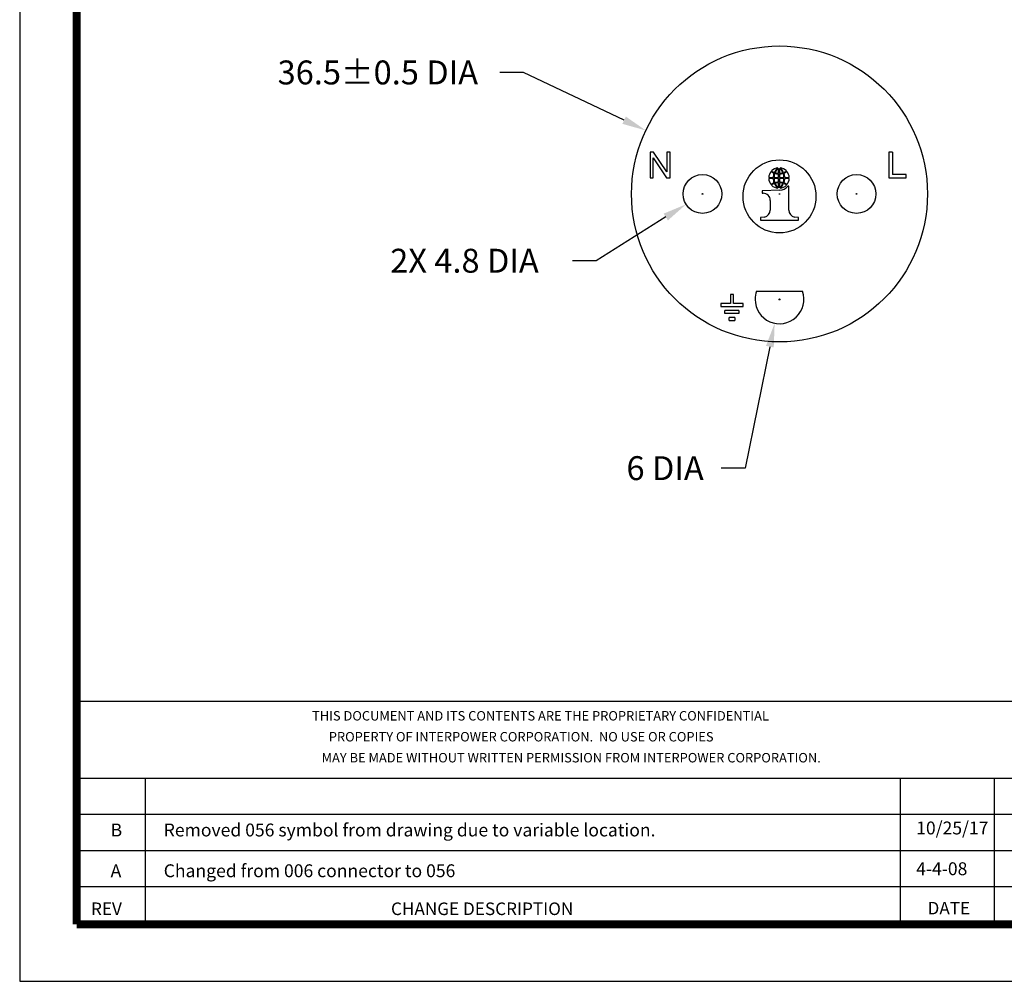
# Model space of a CAD drawing. Extents: x -4 to 320, y -7 to 243.
# Drawn here: x -4 to 140, y -7 to 134 of the extents above; entities that cross this region are included whole.
import ezdxf

# ---------------------------------------------------------------- set-up
doc = ezdxf.new("R2010")
doc.units = 0
doc.header["$MEASUREMENT"] = 0
doc.layers.get('0').update_dxf_attribs({"linetype": 'CONTINUOUS'})
doc.layers.get('Defpoints').update_dxf_attribs({"linetype": 'CONTINUOUS'})
doc.layers.add('1', color=7, linetype='CONTINUOUS')
doc.layers.add('DIM', color=1, linetype='CONTINUOUS')
doc.styles.add('CONVERTER_1', font='txt.shx')
doc.dimstyles.new('ME10_DIM_7', dxfattribs={"dimtxt": 3.5, "dimasz": 3.5, "dimexe": 2, "dimexo": 0, "dimtad": 0, "dimtih": 1, "dimtoh": 1, "dimdsep": 46, "dimtxsty": 'Standard', "dimsah": 1, "dimcen": 0.09, "dimclrd": 7, "dimclre": 7, "dimclrt": 7, "dimadec": 0, "dimazin": 0, "dimtfac": 1, "dimtdec": 4, "dimtofl": 0, "dimtmove": 0, "dimatfit": 0, "dimfxl": 1, "dimtolj": 1, "dimtzin": 0, "dimarcsym": 0})

# ---------------------------------------------------------------- blocks, each defined once
blk = doc.blocks.new('*D31')
at = {"layer": 'Defpoints', "color": 0, "transparency": 16777216}
for p in [(87.49, 117.63), (126.61, 99.05)]:
    blk.add_point(p, dxfattribs=at)
at = {"layer": 'DIM', "lineweight": -2, "transparency": 16777216}
for p, q in [((69.6, 126.12), (66.1, 126.12)), ((84.32, 119.13), (69.6, 126.12)), ((106.96, 108.34), (107.14, 108.34)), ((107.05, 108.25), (107.05, 108.43))]:
    blk.add_line(p, q, dxfattribs=at)
at = {"layer": 'DIM', "transparency": 16777216}
blk.add_solid([(84.57, 119.66), (84.07, 118.6), (87.49, 117.63)], dxfattribs=at)
at = {"layer": 'DIM', "transparency": 16777216, "insert": (48.27, 126.12), "char_height": 3.5, "attachment_point": 5, "rotation": 0.0001}
blk.add_mtext('\\A1;36.5±0.5 DIA', dxfattribs=at)
blk = doc.blocks.new('*D32')
at = {"layer": 'Defpoints', "color": 0, "transparency": 16777216}
for p in [(98.18, 109.85), (93.38, 106.83)]:
    blk.add_point(p, dxfattribs=at)
at = {"layer": 'DIM', "lineweight": -2, "transparency": 16777216}
for p, q in [((95.69, 108.34), (95.87, 108.34)), ((95.78, 108.25), (95.78, 108.43)), ((90.41, 104.97), (80.24, 98.57)), ((80.24, 98.57), (76.74, 98.57))]:
    blk.add_line(p, q, dxfattribs=at)
at = {"layer": 'DIM', "transparency": 16777216}
blk.add_solid([(90.1, 105.46), (90.72, 104.47), (93.38, 106.83)], dxfattribs=at)
at = {"layer": 'DIM', "transparency": 16777216, "insert": (60.95, 98.57), "char_height": 3.5, "attachment_point": 5, "rotation": 0.0001}
blk.add_mtext('\\A1;2X 4.8 DIA', dxfattribs=at)
blk = doc.blocks.new('*D33')
at = {"layer": 'Defpoints', "color": 0, "transparency": 16777216}
for p in [(107.76, 96.4), (106.34, 89.42)]:
    blk.add_point(p, dxfattribs=at)
at = {"layer": 'DIM', "lineweight": -2, "transparency": 16777216}
for p, q in [((106.96, 92.91), (107.14, 92.91)), ((107.05, 92.82), (107.05, 93)), ((105.64, 85.99), (102.02, 68.22)), ((102.02, 68.22), (98.52, 68.22))]:
    blk.add_line(p, q, dxfattribs=at)
at = {"layer": 'DIM', "transparency": 16777216}
blk.add_solid([(105.07, 86.11), (106.21, 85.88), (106.34, 89.42)], dxfattribs=at)
at = {"layer": 'DIM', "transparency": 16777216, "insert": (90.31, 68.22), "char_height": 3.5, "attachment_point": 5, "rotation": 0.0001}
blk.add_mtext('\\A1;6 DIA', dxfattribs=at)

msp = doc.modelspace()

# ---------------------------------------------------------------- linework, layer by layer
at = {"color": 7, "linetype": 'Continuous'}
for p, q in [((88.11, 114.48), (88.11, 110.712)), ((88.628, 114.48), (88.11, 114.48)), ((90.559, 111.56), (88.628, 114.48)), ((90.559, 114.48), (90.559, 111.56)), ((91.029, 114.48), (90.559, 114.48)), ((91.029, 110.712), (91.029, 114.48)), ((123.069, 114.48), (123.069, 110.712)), ((123.587, 114.48), (123.069, 114.48)), ((123.587, 114.48), (123.587, 111.183)), ((88.581, 113.632), (90.511, 110.712)), ((88.581, 110.712), (88.581, 113.632)), ((106.891, 111.378), (106.891, 112.086)), ((106.891, 110.735), (106.891, 111.285)), ((107.051, 112.086), (107.051, 111.378)), ((107.051, 111.285), (107.051, 110.735)), ((125.565, 111.183), (123.587, 111.183)), ((125.565, 110.712), (125.565, 111.183)), ((88.11, 110.712), (88.581, 110.712)), ((90.511, 110.712), (91.029, 110.712)), ((105.472, 110.735), (106.115, 110.735)), ((106.115, 110.611), (105.472, 110.611)), ((106.237, 110.735), (106.891, 110.735)), ((106.891, 110.611), (106.237, 110.611)), ((106.891, 110.062), (106.891, 110.611)), ((106.891, 109.261), (106.891, 109.969)), ((107.051, 110.735), (107.705, 110.735)), ((107.051, 110.611), (107.051, 110.062)), ((107.705, 110.611), (107.051, 110.611)), ((107.051, 109.969), (107.051, 109.261)), ((107.826, 110.735), (108.469, 110.735)), ((108.469, 110.611), (107.826, 110.611)), ((123.069, 110.712), (125.565, 110.712)), ((107.105, 108.897), (104.499, 108.794)), ((104.499, 108.794), (104.499, 108.437)), ((104.499, 108.437), (104.659, 108.437)), ((108.419, 109.471), (108.262, 109.471)), ((108.419, 105.99), (108.419, 109.471)), ((105.679, 107.403), (105.679, 105.99)), ((104.842, 104.955), (104.273, 104.917)), ((104.273, 104.917), (104.273, 104.51)), ((104.273, 104.51), (109.825, 104.51)), ((109.825, 104.917), (109.257, 104.955)), ((109.825, 104.51), (109.825, 104.917)), ((103.693, 94.099), (110.406, 94.099)), ((99.859, 92.319), (98.461, 92.319)), ((98.461, 92.319), (98.461, 91.867)), ((99.859, 93.638), (99.859, 92.319)), ((100.311, 93.638), (99.859, 93.638)), ((100.311, 92.319), (100.311, 93.638)), ((101.709, 92.319), (100.311, 92.319)), ((101.709, 91.867), (101.709, 92.319)), ((98.461, 91.867), (101.709, 91.867)), ((99.049, 90.85), (99.049, 91.302)), ((101.122, 91.302), (99.049, 91.302)), ((101.122, 90.85), (99.049, 90.85)), ((101.122, 91.302), (101.122, 90.85)), ((100.5, 90.285), (99.671, 90.285)), ((99.671, 89.833), (99.671, 90.285)), ((99.671, 89.833), (100.5, 89.833)), ((100.5, 90.285), (100.5, 89.833))]:
    msp.add_line(p, q, dxfattribs=at)
for centre, radius in [((107.049, 108.339), 21.656), ((107.049, 107.983), 5.34), ((95.776, 108.339), 2.836), ((118.322, 108.339), 2.836), ((95.776, 108.339), 0.0475), ((118.322, 108.339), 0.0475), ((107.049, 92.913), 0.0593)]:
    msp.add_circle(centre, radius, dxfattribs=at)
for centre, radius, start, end in [((106.878, 110.713), 1.406, 139.34196, 179.07656), ((106.584, 112.572), 1.219, 230.70382, 254.2149), ((106.93, 110.767), 1.407, 95.34357, 137.74184), ((106.499, 112.363), 0.891, 226.77823, 256.62602), ((107.926, 110.709), 1.811, 157.60387, 179.17093), ((107.878, 110.734), 1.641, 157.37314, 179.93986), ((108.168, 110.611), 2.073, 131.32795, 154.74677), ((106.899, 113.106), 1.821, 252.89932, 269.75136), ((107.966, 110.751), 1.714, 128.83859, 155.84345), ((106.879, 112.949), 1.571, 252.30927, 270.42579), ((105.976, 110.751), 1.714, 24.15655, 51.16141), ((107.062, 112.949), 1.571, 269.57421, 287.69073), ((107.043, 113.106), 1.821, 270.24864, 287.10068), ((105.774, 110.611), 2.073, 25.25323, 48.67205), ((107.012, 110.767), 1.407, 42.25816, 84.65643), ((106.063, 110.734), 1.641, 0.06014, 22.62686), ((107.442, 112.363), 0.891, 283.37398, 313.22177), ((107.358, 112.572), 1.219, 285.7851, 309.29618), ((106.016, 110.709), 1.811, 0.82907, 22.39613), ((107.064, 110.713), 1.406, 0.92344, 40.65804), ((106.878, 110.634), 1.406, 180.92344, 220.65804), ((106.584, 108.774), 1.219, 105.7851, 129.29618), ((106.499, 108.984), 0.891, 103.37398, 133.22177), ((106.93, 110.579), 1.407, 222.25816, 264.65643), ((107.926, 110.638), 1.811, 180.82907, 202.39613), ((107.878, 110.613), 1.641, 180.06014, 202.62686), ((108.168, 110.735), 2.073, 205.25323, 228.67205), ((106.899, 108.241), 1.821, 90.24864, 107.10068), ((106.879, 108.398), 1.571, 89.57421, 107.69073), ((107.966, 110.596), 1.714, 204.15655, 231.16141), ((107.043, 108.241), 1.821, 72.89932, 89.75136), ((107.062, 108.398), 1.571, 72.30927, 90.42579), ((105.976, 110.596), 1.714, 308.83859, 335.84345), ((105.774, 110.735), 2.073, 311.32795, 334.74677), ((107.012, 110.579), 1.407, 275.34357, 317.74184), ((106.063, 110.613), 1.641, 337.37314, 359.93986), ((107.442, 108.984), 0.891, 46.77823, 76.62602), ((106.016, 110.638), 1.811, 337.60387, 359.17093), ((107.358, 108.774), 1.219, 50.70382, 74.2149), ((107.064, 110.634), 1.406, 319.34196, 359.07656), ((104.684, 107.441), 0.996, 357.7729, 91.42938), ((107.035, 110.492), 1.596, 272.51584, 320.24798), ((104.656, 105.962), 1.023, 280.44614, 1.56381), ((109.439, 105.959), 1.021, 178.29744, 259.69261), ((107.049, 92.913), 3.56, 180, 19.47122), ((107.049, 92.913), 3.56, 160.52878, 180)]:
    msp.add_arc(centre, radius, start, end, dxfattribs=at)
at = {"layer": '1', "color": 3, "linetype": 'Continuous'}
for p, q in [((-4.138, 243.375), (-4.138, -6.865)), ((-4.138, -6.865), (319.701, -6.865))]:
    msp.add_line(p, q, dxfattribs=at)
at = {"layer": '1', "color": 4, "linetype": 'Continuous'}
for p, q in [((4.206, 34.141), (311.357, 34.141)), ((4.206, 22.869), (153.609, 22.869)), ((14.266, 1.479), (14.266, 22.869)), ((124.78, 1.479), (124.78, 22.869)), ((138.512, 1.479), (138.512, 22.869)), ((4.206, 17.579), (153.609, 17.579)), ((4.206, 12.289), (311.357, 12.289)), ((4.206, 6.999), (153.609, 6.999))]:
    msp.add_line(p, q, dxfattribs=at)
at = {"layer": '1', "color": 4, "linetype": 'Continuous', "const_width": 1.159}
for points in [[(4.206, 1.479), (4.206, 235.03)], [(311.357, 1.479), (4.206, 1.479)]]:
    msp.add_lwpolyline(points, dxfattribs=at)

# ---------------------------------------------------------------- texts
at = {"layer": '1', "color": 6, "style": 'CONVERTER_1'}
for s, height, p in [('THIS DOCUMENT AND ITS CONTENTS ARE THE PROPRIETARY CONFIDENTIAL', 1.38, (38.651, 31.296)), ('PROPERTY OF INTERPOWER CORPORATION.  NO USE OR COPIES', 1.38, (41.098, 28.229)), ('MAY BE MADE WITHOUT WRITTEN PERMISSION FROM INTERPOWER CORPORATION.', 1.38, (40.042, 25.163)), ('B', 1.884, (9.166, 14.333)), ('Removed 056 symbol from drawing due to variable location.', 1.88381, (16.938, 14.333)), ('10/25/17', 1.8838, (127.053, 14.627)), ('A', 1.884, (9.166, 8.369)), ('Changed from 006 connector to 056', 1.88381, (16.938, 8.369)), ('4-4-08', 1.8838, (127.053, 8.663)), ('REV', 1.84, (6.293, 2.827)), ('CHANGE DESCRIPTION', 1.84, (50.198, 2.827)), ('DATE', 1.84, (128.715, 2.921))]:
    msp.add_text(s, height=height, dxfattribs=at).set_placement(p)

# ---------------------------------------------------------------- dimensions: what is measured, and where the dimension line sits
at = {"layer": 'DIM', "color": 1}
for p1, p2, text, picture, middle in [((126.612, 99.051), (87.486, 117.628), '36.5±0.5 DIA', '*D31', (48.271, 126.118)), ((98.177, 109.849), (93.375, 106.829), '2X 4.8 DIA', '*D32', (60.953, 98.574)), ((107.76, 96.401), (106.338, 89.424), '6 DIA', '*D33', (90.308, 68.218))]:
    dim = msp.add_diameter_dim_2p(p1=p1, p2=p2, text=text, dimstyle='ME10_DIM_7', override={"dimclrd": 256, "dimclre": 256, "dimclrt": 256}, dxfattribs=at)
    dim.commit()
    dim.dimension.update_dxf_attribs({"geometry": picture, "text_midpoint": middle, "dimtype": 163, "text_rotation": 0.00014})

doc.saveas('drawing.dxf')
